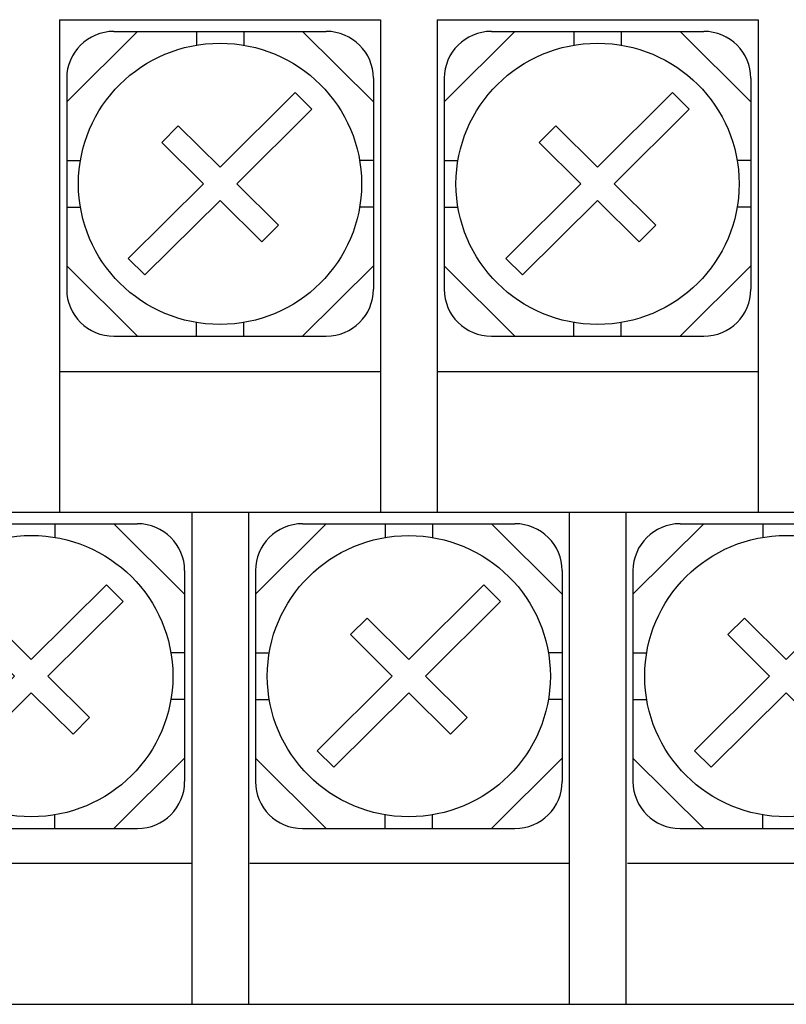
# Model space of a CAD drawing. Extents: x -20 to 230, y 73 to 225.
# Drawn here: x 97 to 113, y 150 to 171 of the extents above; entities that cross this region are included whole.
import ezdxf

# ---------------------------------------------------------------- set-up
doc = ezdxf.new("R2010")
doc.units = 0
doc.header["$MEASUREMENT"] = 0
doc.layers.get('0').update_dxf_attribs({"linetype": 'CONTINUOUS'})

# ---------------------------------------------------------------- blocks, each defined once
blk = doc.blocks.new('BLOCK_2')
at = {"color": 7}
blk.add_lwpolyline([(-18.965, 150.353), (154.036, 150.353)], dxfattribs=at)
blk = doc.blocks.new('BLOCK_354')
at = {"color": 7}
blk.add_lwpolyline([(-1.385, 160.788), (148.615, 160.788)], dxfattribs=at)
blk = doc.blocks.new('BLOCK_604')
at = {"color": 7}
blk.add_open_spline([(112.216, 167.745), (112.216, 169.392), (110.872, 170.727), (109.216, 170.727), (107.559, 170.727), (106.215, 169.392), (106.215, 167.745), (106.215, 166.099), (107.559, 164.764), (109.216, 164.764), (110.872, 164.764), (112.216, 166.099), (112.216, 167.745), (112.216, 167.745), (112.216, 167.745), (112.216, 167.745), (112.216, 167.745), (112.216, 167.745), (112.216, 167.745)], degree=3, knots=[0, 0, 0, 0, 1, 1, 1, 2, 2, 2, 3, 3, 3, 4, 4, 4, 5, 5, 5, 6, 6, 6, 6], dxfattribs=at)
blk = doc.blocks.new('BLOCK_605')
at = {"color": 7}
blk.add_lwpolyline([(109.215, 168.097), (110.807, 169.678)], dxfattribs=at)
blk = doc.blocks.new('BLOCK_606')
at = {"color": 7}
blk.add_lwpolyline([(109.569, 167.745), (111.16, 169.327)], dxfattribs=at)
blk = doc.blocks.new('BLOCK_607')
at = {"color": 7}
blk.add_lwpolyline([(110.807, 169.678), (111.16, 169.327)], dxfattribs=at)
blk = doc.blocks.new('BLOCK_608')
at = {"color": 7}
blk.add_lwpolyline([(108.861, 167.745), (107.271, 166.164)], dxfattribs=at)
blk = doc.blocks.new('BLOCK_609')
at = {"color": 7}
blk.add_lwpolyline([(109.215, 167.394), (107.625, 165.813)], dxfattribs=at)
blk = doc.blocks.new('BLOCK_610')
at = {"color": 7}
blk.add_lwpolyline([(107.271, 166.164), (107.625, 165.813)], dxfattribs=at)
blk = doc.blocks.new('BLOCK_611')
at = {"color": 7}
blk.add_lwpolyline([(108.861, 167.745), (107.978, 168.624)], dxfattribs=at)
blk = doc.blocks.new('BLOCK_612')
at = {"color": 7}
blk.add_lwpolyline([(109.215, 168.097), (108.332, 168.975)], dxfattribs=at)
blk = doc.blocks.new('BLOCK_613')
at = {"color": 7}
blk.add_lwpolyline([(109.215, 167.394), (110.099, 166.516)], dxfattribs=at)
blk = doc.blocks.new('BLOCK_614')
at = {"color": 7}
blk.add_lwpolyline([(109.569, 167.745), (110.453, 166.867)], dxfattribs=at)
blk = doc.blocks.new('BLOCK_615')
at = {"color": 7}
blk.add_lwpolyline([(107.978, 168.624), (108.332, 168.975)], dxfattribs=at)
blk = doc.blocks.new('BLOCK_616')
at = {"color": 7}
blk.add_lwpolyline([(110.099, 166.516), (110.453, 166.867)], dxfattribs=at)
blk = doc.blocks.new('BLOCK_603')
for name in ['BLOCK_604', 'BLOCK_605', 'BLOCK_607', 'BLOCK_606', 'BLOCK_615', 'BLOCK_612', 'BLOCK_611', 'BLOCK_608', 'BLOCK_614', 'BLOCK_609', 'BLOCK_613', 'BLOCK_616', 'BLOCK_610']:
    blk.add_blockref(name, (0, 0))
blk = doc.blocks.new('BLOCK_617')
at = {"color": 7}
blk.add_lwpolyline([(109.715, 170.976), (109.715, 170.686)], dxfattribs=at)
blk = doc.blocks.new('BLOCK_618')
at = {"color": 7}
blk.add_lwpolyline([(108.715, 170.976), (108.715, 170.686)], dxfattribs=at)
blk = doc.blocks.new('BLOCK_619')
at = {"color": 7}
blk.add_lwpolyline([(105.966, 168.243), (106.257, 168.243)], dxfattribs=at)
blk = doc.blocks.new('BLOCK_620')
at = {"color": 7}
blk.add_lwpolyline([(105.966, 167.249), (106.257, 167.249)], dxfattribs=at)
blk = doc.blocks.new('BLOCK_621')
at = {"color": 7}
blk.add_lwpolyline([(108.715, 164.515), (108.715, 164.805)], dxfattribs=at)
blk = doc.blocks.new('BLOCK_622')
at = {"color": 7}
blk.add_lwpolyline([(109.715, 164.515), (109.715, 164.805)], dxfattribs=at)
blk = doc.blocks.new('BLOCK_623')
at = {"color": 7}
blk.add_lwpolyline([(112.465, 167.249), (112.173, 167.249)], dxfattribs=at)
blk = doc.blocks.new('BLOCK_624')
at = {"color": 7}
blk.add_lwpolyline([(112.465, 168.243), (112.173, 168.243)], dxfattribs=at)
blk = doc.blocks.new('BLOCK_625')
at = {"color": 7}
blk.add_lwpolyline([(106.965, 170.976), (111.465, 170.976)], dxfattribs=at)
blk = doc.blocks.new('BLOCK_626')
at = {"color": 7}
blk.add_lwpolyline([(106.965, 164.515), (111.465, 164.515)], dxfattribs=at)
blk = doc.blocks.new('BLOCK_627')
at = {"color": 7}
blk.add_lwpolyline([(112.465, 169.982), (112.465, 165.509)], dxfattribs=at)
blk = doc.blocks.new('BLOCK_628')
at = {"color": 7}
blk.add_lwpolyline([(105.966, 169.982), (105.966, 165.509)], dxfattribs=at)
blk = doc.blocks.new('BLOCK_629')
at = {"color": 7}
blk.add_open_spline([(112.465, 169.982), (112.465, 170.531), (112.018, 170.976), (111.465, 170.976)], degree=3, dxfattribs=at)
blk = doc.blocks.new('BLOCK_630')
at = {"color": 7}
blk.add_open_spline([(111.465, 164.515), (112.018, 164.515), (112.465, 164.96), (112.465, 165.509)], degree=3, dxfattribs=at)
blk = doc.blocks.new('BLOCK_631')
at = {"color": 7}
blk.add_open_spline([(105.966, 165.509), (105.966, 164.96), (106.413, 164.515), (106.965, 164.515)], degree=3, dxfattribs=at)
blk = doc.blocks.new('BLOCK_632')
at = {"color": 7}
blk.add_open_spline([(106.965, 170.976), (106.413, 170.976), (105.966, 170.531), (105.966, 169.982)], degree=3, dxfattribs=at)
blk = doc.blocks.new('BLOCK_633')
at = {"color": 7}
blk.add_lwpolyline([(110.965, 170.976), (112.465, 169.485)], dxfattribs=at)
blk = doc.blocks.new('BLOCK_634')
at = {"color": 7}
blk.add_lwpolyline([(105.966, 169.485), (107.465, 170.976)], dxfattribs=at)
blk = doc.blocks.new('BLOCK_635')
at = {"color": 7}
blk.add_lwpolyline([(107.465, 164.515), (105.966, 166.007)], dxfattribs=at)
blk = doc.blocks.new('BLOCK_636')
at = {"color": 7}
blk.add_lwpolyline([(112.465, 166.007), (110.965, 164.515)], dxfattribs=at)
blk = doc.blocks.new('BLOCK_602')
for name in ['BLOCK_632', 'BLOCK_634', 'BLOCK_625', 'BLOCK_618', 'BLOCK_617', 'BLOCK_633', 'BLOCK_629', 'BLOCK_603', 'BLOCK_628', 'BLOCK_627', 'BLOCK_619', 'BLOCK_624', 'BLOCK_620', 'BLOCK_623', 'BLOCK_635', 'BLOCK_636', 'BLOCK_631', 'BLOCK_630', 'BLOCK_621', 'BLOCK_622', 'BLOCK_626']:
    blk.add_blockref(name, (0, 0))
blk = doc.blocks.new('BLOCK_637')
at = {"color": 7}
blk.add_lwpolyline([(105.815, 171.224), (105.815, 160.788)], dxfattribs=at)
blk = doc.blocks.new('BLOCK_638')
at = {"color": 7}
blk.add_lwpolyline([(112.616, 171.224), (112.616, 160.788)], dxfattribs=at)
blk = doc.blocks.new('BLOCK_639')
at = {"color": 7}
blk.add_lwpolyline([(105.815, 171.224), (112.616, 171.224)], dxfattribs=at)
blk = doc.blocks.new('BLOCK_640')
at = {"color": 7}
blk.add_lwpolyline([(105.815, 163.77), (112.616, 163.77)], dxfattribs=at)
blk = doc.blocks.new('BLOCK_643')
at = {"color": 7}
blk.add_open_spline([(104.215, 167.745), (104.215, 169.392), (102.872, 170.727), (101.215, 170.727), (99.558, 170.727), (98.215, 169.392), (98.215, 167.745), (98.215, 166.099), (99.558, 164.764), (101.215, 164.764), (102.872, 164.764), (104.215, 166.099), (104.215, 167.745), (104.215, 167.745), (104.215, 167.745), (104.215, 167.745), (104.215, 167.745), (104.215, 167.745), (104.215, 167.745)], degree=3, knots=[0, 0, 0, 0, 1, 1, 1, 2, 2, 2, 3, 3, 3, 4, 4, 4, 5, 5, 5, 6, 6, 6, 6], dxfattribs=at)
blk = doc.blocks.new('BLOCK_644')
at = {"color": 7}
blk.add_lwpolyline([(101.215, 168.097), (102.806, 169.678)], dxfattribs=at)
blk = doc.blocks.new('BLOCK_645')
at = {"color": 7}
blk.add_lwpolyline([(101.569, 167.745), (103.16, 169.327)], dxfattribs=at)
blk = doc.blocks.new('BLOCK_646')
at = {"color": 7}
blk.add_lwpolyline([(102.806, 169.678), (103.16, 169.327)], dxfattribs=at)
blk = doc.blocks.new('BLOCK_647')
at = {"color": 7}
blk.add_lwpolyline([(100.862, 167.745), (99.271, 166.164)], dxfattribs=at)
blk = doc.blocks.new('BLOCK_648')
at = {"color": 7}
blk.add_lwpolyline([(101.215, 167.394), (99.624, 165.813)], dxfattribs=at)
blk = doc.blocks.new('BLOCK_649')
at = {"color": 7}
blk.add_lwpolyline([(99.271, 166.164), (99.624, 165.813)], dxfattribs=at)
blk = doc.blocks.new('BLOCK_650')
at = {"color": 7}
blk.add_lwpolyline([(100.862, 167.745), (99.978, 168.624)], dxfattribs=at)
blk = doc.blocks.new('BLOCK_651')
at = {"color": 7}
blk.add_lwpolyline([(101.215, 168.097), (100.331, 168.975)], dxfattribs=at)
blk = doc.blocks.new('BLOCK_652')
at = {"color": 7}
blk.add_lwpolyline([(101.215, 167.394), (102.099, 166.516)], dxfattribs=at)
blk = doc.blocks.new('BLOCK_653')
at = {"color": 7}
blk.add_lwpolyline([(101.569, 167.745), (102.453, 166.867)], dxfattribs=at)
blk = doc.blocks.new('BLOCK_654')
at = {"color": 7}
blk.add_lwpolyline([(99.978, 168.624), (100.331, 168.975)], dxfattribs=at)
blk = doc.blocks.new('BLOCK_655')
at = {"color": 7}
blk.add_lwpolyline([(102.099, 166.516), (102.453, 166.867)], dxfattribs=at)
blk = doc.blocks.new('BLOCK_642')
for name in ['BLOCK_643', 'BLOCK_644', 'BLOCK_646', 'BLOCK_645', 'BLOCK_654', 'BLOCK_651', 'BLOCK_650', 'BLOCK_647', 'BLOCK_653', 'BLOCK_648', 'BLOCK_652', 'BLOCK_655', 'BLOCK_649']:
    blk.add_blockref(name, (0, 0))
blk = doc.blocks.new('BLOCK_656')
at = {"color": 7}
blk.add_lwpolyline([(101.716, 170.976), (101.716, 170.686)], dxfattribs=at)
blk = doc.blocks.new('BLOCK_657')
at = {"color": 7}
blk.add_lwpolyline([(100.715, 170.976), (100.715, 170.686)], dxfattribs=at)
blk = doc.blocks.new('BLOCK_658')
at = {"color": 7}
blk.add_lwpolyline([(97.965, 168.243), (98.257, 168.243)], dxfattribs=at)
blk = doc.blocks.new('BLOCK_659')
at = {"color": 7}
blk.add_lwpolyline([(97.965, 167.249), (98.257, 167.249)], dxfattribs=at)
blk = doc.blocks.new('BLOCK_660')
at = {"color": 7}
blk.add_lwpolyline([(100.715, 164.515), (100.715, 164.805)], dxfattribs=at)
blk = doc.blocks.new('BLOCK_661')
at = {"color": 7}
blk.add_lwpolyline([(101.716, 164.515), (101.716, 164.805)], dxfattribs=at)
blk = doc.blocks.new('BLOCK_662')
at = {"color": 7}
blk.add_lwpolyline([(104.465, 167.249), (104.173, 167.249)], dxfattribs=at)
blk = doc.blocks.new('BLOCK_663')
at = {"color": 7}
blk.add_lwpolyline([(104.465, 168.243), (104.173, 168.243)], dxfattribs=at)
blk = doc.blocks.new('BLOCK_664')
at = {"color": 7}
blk.add_lwpolyline([(98.966, 170.976), (103.465, 170.976)], dxfattribs=at)
blk = doc.blocks.new('BLOCK_665')
at = {"color": 7}
blk.add_lwpolyline([(98.966, 164.515), (103.465, 164.515)], dxfattribs=at)
blk = doc.blocks.new('BLOCK_666')
at = {"color": 7}
blk.add_lwpolyline([(104.465, 169.982), (104.465, 165.509)], dxfattribs=at)
blk = doc.blocks.new('BLOCK_667')
at = {"color": 7}
blk.add_lwpolyline([(97.965, 169.982), (97.965, 165.509)], dxfattribs=at)
blk = doc.blocks.new('BLOCK_668')
at = {"color": 7}
blk.add_open_spline([(104.465, 169.982), (104.465, 170.531), (104.017, 170.976), (103.465, 170.976)], degree=3, dxfattribs=at)
blk = doc.blocks.new('BLOCK_669')
at = {"color": 7}
blk.add_open_spline([(103.465, 164.515), (104.017, 164.515), (104.465, 164.96), (104.465, 165.509)], degree=3, dxfattribs=at)
blk = doc.blocks.new('BLOCK_670')
at = {"color": 7}
blk.add_open_spline([(97.965, 165.509), (97.965, 164.96), (98.413, 164.515), (98.966, 164.515)], degree=3, dxfattribs=at)
blk = doc.blocks.new('BLOCK_671')
at = {"color": 7}
blk.add_open_spline([(98.966, 170.976), (98.413, 170.976), (97.965, 170.531), (97.965, 169.982)], degree=3, dxfattribs=at)
blk = doc.blocks.new('BLOCK_672')
at = {"color": 7}
blk.add_lwpolyline([(102.965, 170.976), (104.465, 169.485)], dxfattribs=at)
blk = doc.blocks.new('BLOCK_673')
at = {"color": 7}
blk.add_lwpolyline([(97.965, 169.485), (99.466, 170.976)], dxfattribs=at)
blk = doc.blocks.new('BLOCK_674')
at = {"color": 7}
blk.add_lwpolyline([(99.466, 164.515), (97.965, 166.007)], dxfattribs=at)
blk = doc.blocks.new('BLOCK_675')
at = {"color": 7}
blk.add_lwpolyline([(104.465, 166.007), (102.965, 164.515)], dxfattribs=at)
blk = doc.blocks.new('BLOCK_641')
for name in ['BLOCK_671', 'BLOCK_673', 'BLOCK_664', 'BLOCK_657', 'BLOCK_656', 'BLOCK_672', 'BLOCK_668', 'BLOCK_642', 'BLOCK_667', 'BLOCK_666', 'BLOCK_658', 'BLOCK_663', 'BLOCK_659', 'BLOCK_662', 'BLOCK_674', 'BLOCK_675', 'BLOCK_670', 'BLOCK_669', 'BLOCK_660', 'BLOCK_661', 'BLOCK_665']:
    blk.add_blockref(name, (0, 0))
blk = doc.blocks.new('BLOCK_676')
at = {"color": 7}
blk.add_lwpolyline([(97.815, 171.224), (97.815, 160.788)], dxfattribs=at)
blk = doc.blocks.new('BLOCK_677')
at = {"color": 7}
blk.add_lwpolyline([(104.615, 171.224), (104.615, 160.788)], dxfattribs=at)
blk = doc.blocks.new('BLOCK_678')
at = {"color": 7}
blk.add_lwpolyline([(97.815, 171.224), (104.615, 171.224)], dxfattribs=at)
blk = doc.blocks.new('BLOCK_679')
at = {"color": 7}
blk.add_lwpolyline([(97.815, 163.77), (104.615, 163.77)], dxfattribs=at)
blk = doc.blocks.new('BLOCK_1185')
at = {"color": 7}
blk.add_open_spline([(116.215, 157.31), (116.215, 158.957), (114.872, 160.292), (113.215, 160.292), (111.558, 160.292), (110.215, 158.957), (110.215, 157.31), (110.215, 155.663), (111.558, 154.328), (113.215, 154.328), (114.872, 154.328), (116.215, 155.663), (116.215, 157.31), (116.215, 157.31), (116.215, 157.31), (116.215, 157.31), (116.215, 157.31), (116.215, 157.31), (116.215, 157.31)], degree=3, knots=[0, 0, 0, 0, 1, 1, 1, 2, 2, 2, 3, 3, 3, 4, 4, 4, 5, 5, 5, 6, 6, 6, 6], dxfattribs=at)
blk = doc.blocks.new('BLOCK_1186')
at = {"color": 7}
blk.add_lwpolyline([(113.215, 157.661), (114.806, 159.243)], dxfattribs=at)
blk = doc.blocks.new('BLOCK_1187')
at = {"color": 7}
blk.add_lwpolyline([(113.569, 157.31), (115.159, 158.892)], dxfattribs=at)
blk = doc.blocks.new('BLOCK_1188')
at = {"color": 7}
blk.add_lwpolyline([(114.806, 159.243), (115.159, 158.892)], dxfattribs=at)
blk = doc.blocks.new('BLOCK_1189')
at = {"color": 7}
blk.add_lwpolyline([(112.862, 157.31), (111.271, 155.729)], dxfattribs=at)
blk = doc.blocks.new('BLOCK_1190')
at = {"color": 7}
blk.add_lwpolyline([(113.215, 156.959), (111.624, 155.377)], dxfattribs=at)
blk = doc.blocks.new('BLOCK_1191')
at = {"color": 7}
blk.add_lwpolyline([(111.271, 155.729), (111.624, 155.377)], dxfattribs=at)
blk = doc.blocks.new('BLOCK_1192')
at = {"color": 7}
blk.add_lwpolyline([(112.862, 157.31), (111.978, 158.189)], dxfattribs=at)
blk = doc.blocks.new('BLOCK_1193')
at = {"color": 7}
blk.add_lwpolyline([(113.215, 157.661), (112.331, 158.54)], dxfattribs=at)
blk = doc.blocks.new('BLOCK_1194')
at = {"color": 7}
blk.add_lwpolyline([(113.215, 156.959), (114.099, 156.08)], dxfattribs=at)
blk = doc.blocks.new('BLOCK_1195')
at = {"color": 7}
blk.add_lwpolyline([(113.569, 157.31), (114.453, 156.432)], dxfattribs=at)
blk = doc.blocks.new('BLOCK_1196')
at = {"color": 7}
blk.add_lwpolyline([(111.978, 158.189), (112.331, 158.54)], dxfattribs=at)
blk = doc.blocks.new('BLOCK_1197')
at = {"color": 7}
blk.add_lwpolyline([(114.099, 156.08), (114.453, 156.432)], dxfattribs=at)
blk = doc.blocks.new('BLOCK_1184')
for name in ['BLOCK_1185', 'BLOCK_1186', 'BLOCK_1188', 'BLOCK_1187', 'BLOCK_1196', 'BLOCK_1193', 'BLOCK_1192', 'BLOCK_1189', 'BLOCK_1195', 'BLOCK_1190', 'BLOCK_1194', 'BLOCK_1197', 'BLOCK_1191']:
    blk.add_blockref(name, (0, 0))
blk = doc.blocks.new('BLOCK_1198')
at = {"color": 7}
blk.add_lwpolyline([(113.716, 160.54), (113.716, 160.25)], dxfattribs=at)
blk = doc.blocks.new('BLOCK_1199')
at = {"color": 7}
blk.add_lwpolyline([(112.716, 160.54), (112.716, 160.25)], dxfattribs=at)
blk = doc.blocks.new('BLOCK_1200')
at = {"color": 7}
blk.add_lwpolyline([(109.966, 157.807), (110.257, 157.807)], dxfattribs=at)
blk = doc.blocks.new('BLOCK_1201')
at = {"color": 7}
blk.add_lwpolyline([(109.966, 156.813), (110.257, 156.813)], dxfattribs=at)
blk = doc.blocks.new('BLOCK_1202')
at = {"color": 7}
blk.add_lwpolyline([(112.716, 154.08), (112.716, 154.371)], dxfattribs=at)
blk = doc.blocks.new('BLOCK_1203')
at = {"color": 7}
blk.add_lwpolyline([(113.716, 154.08), (113.716, 154.371)], dxfattribs=at)
blk = doc.blocks.new('BLOCK_1204')
at = {"color": 7}
blk.add_lwpolyline([(116.465, 156.813), (116.173, 156.813)], dxfattribs=at)
blk = doc.blocks.new('BLOCK_1205')
at = {"color": 7}
blk.add_lwpolyline([(116.465, 157.807), (116.173, 157.807)], dxfattribs=at)
blk = doc.blocks.new('BLOCK_1206')
at = {"color": 7}
blk.add_lwpolyline([(110.965, 160.54), (115.466, 160.54)], dxfattribs=at)
blk = doc.blocks.new('BLOCK_1207')
at = {"color": 7}
blk.add_lwpolyline([(110.965, 154.08), (115.466, 154.08)], dxfattribs=at)
blk = doc.blocks.new('BLOCK_1208')
at = {"color": 7}
blk.add_lwpolyline([(116.465, 159.546), (116.465, 155.074)], dxfattribs=at)
blk = doc.blocks.new('BLOCK_1209')
at = {"color": 7}
blk.add_lwpolyline([(109.966, 159.546), (109.966, 155.074)], dxfattribs=at)
blk = doc.blocks.new('BLOCK_1210')
at = {"color": 7}
blk.add_open_spline([(116.465, 159.546), (116.465, 160.095), (116.018, 160.54), (115.466, 160.54)], degree=3, dxfattribs=at)
blk = doc.blocks.new('BLOCK_1211')
at = {"color": 7}
blk.add_open_spline([(115.466, 154.08), (116.018, 154.08), (116.465, 154.525), (116.465, 155.074)], degree=3, dxfattribs=at)
blk = doc.blocks.new('BLOCK_1212')
at = {"color": 7}
blk.add_open_spline([(109.966, 155.074), (109.966, 154.525), (110.413, 154.08), (110.965, 154.08)], degree=3, dxfattribs=at)
blk = doc.blocks.new('BLOCK_1213')
at = {"color": 7}
blk.add_open_spline([(110.965, 160.54), (110.413, 160.54), (109.966, 160.095), (109.966, 159.546)], degree=3, dxfattribs=at)
blk = doc.blocks.new('BLOCK_1214')
at = {"color": 7}
blk.add_lwpolyline([(114.965, 160.54), (116.465, 159.05)], dxfattribs=at)
blk = doc.blocks.new('BLOCK_1215')
at = {"color": 7}
blk.add_lwpolyline([(109.966, 159.05), (111.465, 160.54)], dxfattribs=at)
blk = doc.blocks.new('BLOCK_1216')
at = {"color": 7}
blk.add_lwpolyline([(111.465, 154.08), (109.966, 155.571)], dxfattribs=at)
blk = doc.blocks.new('BLOCK_1217')
at = {"color": 7}
blk.add_lwpolyline([(116.465, 155.571), (114.965, 154.08)], dxfattribs=at)
blk = doc.blocks.new('BLOCK_1183')
for name in ['BLOCK_1213', 'BLOCK_1215', 'BLOCK_1206', 'BLOCK_1199', 'BLOCK_1198', 'BLOCK_1214', 'BLOCK_1210', 'BLOCK_1184', 'BLOCK_1209', 'BLOCK_1208', 'BLOCK_1200', 'BLOCK_1205', 'BLOCK_1201', 'BLOCK_1204', 'BLOCK_1216', 'BLOCK_1217', 'BLOCK_1212', 'BLOCK_1211', 'BLOCK_1202', 'BLOCK_1203', 'BLOCK_1207']:
    blk.add_blockref(name, (0, 0))
blk = doc.blocks.new('BLOCK_1219')
at = {"color": 7}
blk.add_lwpolyline([(109.815, 160.788), (109.815, 150.353)], dxfattribs=at)
blk = doc.blocks.new('BLOCK_1220')
at = {"color": 7}
blk.add_lwpolyline([(116.615, 153.335), (109.847, 153.335)], dxfattribs=at)
blk = doc.blocks.new('BLOCK_1223')
at = {"color": 7}
blk.add_open_spline([(108.215, 157.31), (108.215, 158.957), (106.872, 160.291), (105.215, 160.291), (103.558, 160.291), (102.216, 158.957), (102.216, 157.31), (102.216, 155.663), (103.558, 154.328), (105.215, 154.328), (106.872, 154.328), (108.215, 155.663), (108.215, 157.31), (108.215, 157.31), (108.215, 157.31), (108.215, 157.31), (108.215, 157.31), (108.215, 157.31), (108.215, 157.31)], degree=3, knots=[0, 0, 0, 0, 1, 1, 1, 2, 2, 2, 3, 3, 3, 4, 4, 4, 5, 5, 5, 6, 6, 6, 6], dxfattribs=at)
blk = doc.blocks.new('BLOCK_1224')
at = {"color": 7}
blk.add_lwpolyline([(105.215, 157.661), (106.806, 159.243)], dxfattribs=at)
blk = doc.blocks.new('BLOCK_1225')
at = {"color": 7}
blk.add_lwpolyline([(105.569, 157.31), (107.16, 158.892)], dxfattribs=at)
blk = doc.blocks.new('BLOCK_1226')
at = {"color": 7}
blk.add_lwpolyline([(106.806, 159.243), (107.16, 158.892)], dxfattribs=at)
blk = doc.blocks.new('BLOCK_1227')
at = {"color": 7}
blk.add_lwpolyline([(104.862, 157.31), (103.27, 155.729)], dxfattribs=at)
blk = doc.blocks.new('BLOCK_1228')
at = {"color": 7}
blk.add_lwpolyline([(105.215, 156.959), (103.625, 155.377)], dxfattribs=at)
blk = doc.blocks.new('BLOCK_1229')
at = {"color": 7}
blk.add_lwpolyline([(103.27, 155.729), (103.625, 155.377)], dxfattribs=at)
blk = doc.blocks.new('BLOCK_1230')
at = {"color": 7}
blk.add_lwpolyline([(104.862, 157.31), (103.978, 158.189)], dxfattribs=at)
blk = doc.blocks.new('BLOCK_1231')
at = {"color": 7}
blk.add_lwpolyline([(105.215, 157.661), (104.331, 158.54)], dxfattribs=at)
blk = doc.blocks.new('BLOCK_1232')
at = {"color": 7}
blk.add_lwpolyline([(105.215, 156.959), (106.1, 156.08)], dxfattribs=at)
blk = doc.blocks.new('BLOCK_1233')
at = {"color": 7}
blk.add_lwpolyline([(105.569, 157.31), (106.453, 156.432)], dxfattribs=at)
blk = doc.blocks.new('BLOCK_1234')
at = {"color": 7}
blk.add_lwpolyline([(103.978, 158.189), (104.331, 158.54)], dxfattribs=at)
blk = doc.blocks.new('BLOCK_1235')
at = {"color": 7}
blk.add_lwpolyline([(106.1, 156.08), (106.453, 156.432)], dxfattribs=at)
blk = doc.blocks.new('BLOCK_1222')
for name in ['BLOCK_1223', 'BLOCK_1224', 'BLOCK_1226', 'BLOCK_1225', 'BLOCK_1234', 'BLOCK_1231', 'BLOCK_1230', 'BLOCK_1227', 'BLOCK_1233', 'BLOCK_1228', 'BLOCK_1232', 'BLOCK_1235', 'BLOCK_1229']:
    blk.add_blockref(name, (0, 0))
blk = doc.blocks.new('BLOCK_1236')
at = {"color": 7}
blk.add_lwpolyline([(105.715, 160.54), (105.715, 160.25)], dxfattribs=at)
blk = doc.blocks.new('BLOCK_1237')
at = {"color": 7}
blk.add_lwpolyline([(104.715, 160.54), (104.715, 160.25)], dxfattribs=at)
blk = doc.blocks.new('BLOCK_1238')
at = {"color": 7}
blk.add_lwpolyline([(101.965, 157.807), (102.257, 157.807)], dxfattribs=at)
blk = doc.blocks.new('BLOCK_1239')
at = {"color": 7}
blk.add_lwpolyline([(101.965, 156.813), (102.257, 156.813)], dxfattribs=at)
blk = doc.blocks.new('BLOCK_1240')
at = {"color": 7}
blk.add_lwpolyline([(104.715, 154.08), (104.715, 154.371)], dxfattribs=at)
blk = doc.blocks.new('BLOCK_1241')
at = {"color": 7}
blk.add_lwpolyline([(105.715, 154.08), (105.715, 154.371)], dxfattribs=at)
blk = doc.blocks.new('BLOCK_1242')
at = {"color": 7}
blk.add_lwpolyline([(108.465, 156.813), (108.173, 156.813)], dxfattribs=at)
blk = doc.blocks.new('BLOCK_1243')
at = {"color": 7}
blk.add_lwpolyline([(108.465, 157.807), (108.173, 157.807)], dxfattribs=at)
blk = doc.blocks.new('BLOCK_1244')
at = {"color": 7}
blk.add_lwpolyline([(102.965, 160.54), (107.465, 160.54)], dxfattribs=at)
blk = doc.blocks.new('BLOCK_1245')
at = {"color": 7}
blk.add_lwpolyline([(102.965, 154.08), (107.465, 154.08)], dxfattribs=at)
blk = doc.blocks.new('BLOCK_1246')
at = {"color": 7}
blk.add_lwpolyline([(108.465, 159.546), (108.465, 155.074)], dxfattribs=at)
blk = doc.blocks.new('BLOCK_1247')
at = {"color": 7}
blk.add_lwpolyline([(101.965, 159.546), (101.965, 155.074)], dxfattribs=at)
blk = doc.blocks.new('BLOCK_1248')
at = {"color": 7}
blk.add_open_spline([(108.465, 159.546), (108.465, 160.095), (108.017, 160.54), (107.465, 160.54)], degree=3, dxfattribs=at)
blk = doc.blocks.new('BLOCK_1249')
at = {"color": 7}
blk.add_open_spline([(107.465, 154.08), (108.017, 154.08), (108.465, 154.525), (108.465, 155.074)], degree=3, dxfattribs=at)
blk = doc.blocks.new('BLOCK_1250')
at = {"color": 7}
blk.add_open_spline([(101.965, 155.074), (101.965, 154.525), (102.413, 154.08), (102.965, 154.08)], degree=3, dxfattribs=at)
blk = doc.blocks.new('BLOCK_1251')
at = {"color": 7}
blk.add_open_spline([(102.965, 160.54), (102.413, 160.54), (101.965, 160.095), (101.965, 159.546)], degree=3, dxfattribs=at)
blk = doc.blocks.new('BLOCK_1252')
at = {"color": 7}
blk.add_lwpolyline([(106.965, 160.54), (108.465, 159.05)], dxfattribs=at)
blk = doc.blocks.new('BLOCK_1253')
at = {"color": 7}
blk.add_lwpolyline([(101.965, 159.05), (103.465, 160.54)], dxfattribs=at)
blk = doc.blocks.new('BLOCK_1254')
at = {"color": 7}
blk.add_lwpolyline([(103.465, 154.08), (101.965, 155.571)], dxfattribs=at)
blk = doc.blocks.new('BLOCK_1255')
at = {"color": 7}
blk.add_lwpolyline([(108.465, 155.571), (106.965, 154.08)], dxfattribs=at)
blk = doc.blocks.new('BLOCK_1221')
for name in ['BLOCK_1251', 'BLOCK_1253', 'BLOCK_1244', 'BLOCK_1237', 'BLOCK_1236', 'BLOCK_1252', 'BLOCK_1248', 'BLOCK_1222', 'BLOCK_1247', 'BLOCK_1246', 'BLOCK_1238', 'BLOCK_1243', 'BLOCK_1239', 'BLOCK_1242', 'BLOCK_1254', 'BLOCK_1255', 'BLOCK_1250', 'BLOCK_1249', 'BLOCK_1240', 'BLOCK_1241', 'BLOCK_1245']:
    blk.add_blockref(name, (0, 0))
blk = doc.blocks.new('BLOCK_1256')
at = {"color": 7}
blk.add_lwpolyline([(108.615, 160.788), (108.615, 150.353)], dxfattribs=at)
blk = doc.blocks.new('BLOCK_1257')
at = {"color": 7}
blk.add_lwpolyline([(101.816, 160.788), (101.816, 150.353)], dxfattribs=at)
blk = doc.blocks.new('BLOCK_1258')
at = {"color": 7}
blk.add_lwpolyline([(108.615, 153.335), (101.847, 153.335)], dxfattribs=at)
blk = doc.blocks.new('BLOCK_1261')
at = {"color": 7}
blk.add_open_spline([(100.215, 157.31), (100.215, 158.957), (98.872, 160.292), (97.215, 160.292), (95.558, 160.292), (94.215, 158.957), (94.215, 157.31), (94.215, 155.663), (95.558, 154.328), (97.215, 154.328), (98.872, 154.328), (100.215, 155.663), (100.215, 157.31), (100.215, 157.31), (100.215, 157.31), (100.215, 157.31), (100.215, 157.31), (100.215, 157.31), (100.215, 157.31)], degree=3, knots=[0, 0, 0, 0, 1, 1, 1, 2, 2, 2, 3, 3, 3, 4, 4, 4, 5, 5, 5, 6, 6, 6, 6], dxfattribs=at)
blk = doc.blocks.new('BLOCK_1262')
at = {"color": 7}
blk.add_lwpolyline([(97.215, 157.661), (98.806, 159.243)], dxfattribs=at)
blk = doc.blocks.new('BLOCK_1263')
at = {"color": 7}
blk.add_lwpolyline([(97.569, 157.31), (99.16, 158.892)], dxfattribs=at)
blk = doc.blocks.new('BLOCK_1264')
at = {"color": 7}
blk.add_lwpolyline([(98.806, 159.243), (99.16, 158.892)], dxfattribs=at)
blk = doc.blocks.new('BLOCK_1265')
at = {"color": 7}
blk.add_lwpolyline([(96.862, 157.31), (95.271, 155.729)], dxfattribs=at)
blk = doc.blocks.new('BLOCK_1266')
at = {"color": 7}
blk.add_lwpolyline([(97.215, 156.959), (95.624, 155.377)], dxfattribs=at)
blk = doc.blocks.new('BLOCK_1267')
at = {"color": 7}
blk.add_lwpolyline([(95.271, 155.729), (95.624, 155.377)], dxfattribs=at)
blk = doc.blocks.new('BLOCK_1268')
at = {"color": 7}
blk.add_lwpolyline([(96.862, 157.31), (95.978, 158.189)], dxfattribs=at)
blk = doc.blocks.new('BLOCK_1269')
at = {"color": 7}
blk.add_lwpolyline([(97.215, 157.661), (96.331, 158.54)], dxfattribs=at)
blk = doc.blocks.new('BLOCK_1270')
at = {"color": 7}
blk.add_lwpolyline([(97.215, 156.959), (98.099, 156.08)], dxfattribs=at)
blk = doc.blocks.new('BLOCK_1271')
at = {"color": 7}
blk.add_lwpolyline([(97.569, 157.31), (98.452, 156.432)], dxfattribs=at)
blk = doc.blocks.new('BLOCK_1272')
at = {"color": 7}
blk.add_lwpolyline([(95.978, 158.189), (96.331, 158.54)], dxfattribs=at)
blk = doc.blocks.new('BLOCK_1273')
at = {"color": 7}
blk.add_lwpolyline([(98.099, 156.08), (98.452, 156.432)], dxfattribs=at)
blk = doc.blocks.new('BLOCK_1260')
for name in ['BLOCK_1261', 'BLOCK_1262', 'BLOCK_1264', 'BLOCK_1263', 'BLOCK_1272', 'BLOCK_1269', 'BLOCK_1268', 'BLOCK_1265', 'BLOCK_1271', 'BLOCK_1266', 'BLOCK_1270', 'BLOCK_1273', 'BLOCK_1267']:
    blk.add_blockref(name, (0, 0))
blk = doc.blocks.new('BLOCK_1274')
at = {"color": 7}
blk.add_lwpolyline([(97.716, 160.54), (97.716, 160.25)], dxfattribs=at)
blk = doc.blocks.new('BLOCK_1275')
at = {"color": 7}
blk.add_lwpolyline([(96.715, 160.54), (96.715, 160.25)], dxfattribs=at)
blk = doc.blocks.new('BLOCK_1276')
at = {"color": 7}
blk.add_lwpolyline([(93.965, 157.807), (94.257, 157.807)], dxfattribs=at)
blk = doc.blocks.new('BLOCK_1277')
at = {"color": 7}
blk.add_lwpolyline([(93.965, 156.813), (94.257, 156.813)], dxfattribs=at)
blk = doc.blocks.new('BLOCK_1278')
at = {"color": 7}
blk.add_lwpolyline([(96.715, 154.08), (96.715, 154.371)], dxfattribs=at)
blk = doc.blocks.new('BLOCK_1279')
at = {"color": 7}
blk.add_lwpolyline([(97.716, 154.08), (97.716, 154.371)], dxfattribs=at)
blk = doc.blocks.new('BLOCK_1280')
at = {"color": 7}
blk.add_lwpolyline([(100.465, 156.813), (100.173, 156.813)], dxfattribs=at)
blk = doc.blocks.new('BLOCK_1281')
at = {"color": 7}
blk.add_lwpolyline([(100.465, 157.807), (100.173, 157.807)], dxfattribs=at)
blk = doc.blocks.new('BLOCK_1282')
at = {"color": 7}
blk.add_lwpolyline([(94.965, 160.54), (99.466, 160.54)], dxfattribs=at)
blk = doc.blocks.new('BLOCK_1283')
at = {"color": 7}
blk.add_lwpolyline([(94.965, 154.08), (99.466, 154.08)], dxfattribs=at)
blk = doc.blocks.new('BLOCK_1284')
at = {"color": 7}
blk.add_lwpolyline([(100.465, 159.546), (100.465, 155.074)], dxfattribs=at)
blk = doc.blocks.new('BLOCK_1285')
at = {"color": 7}
blk.add_lwpolyline([(93.965, 159.546), (93.965, 155.074)], dxfattribs=at)
blk = doc.blocks.new('BLOCK_1286')
at = {"color": 7}
blk.add_open_spline([(100.465, 159.546), (100.465, 160.095), (100.018, 160.54), (99.466, 160.54)], degree=3, dxfattribs=at)
blk = doc.blocks.new('BLOCK_1287')
at = {"color": 7}
blk.add_open_spline([(99.466, 154.08), (100.018, 154.08), (100.465, 154.525), (100.465, 155.074)], degree=3, dxfattribs=at)
blk = doc.blocks.new('BLOCK_1288')
at = {"color": 7}
blk.add_open_spline([(93.965, 155.074), (93.965, 154.525), (94.413, 154.08), (94.965, 154.08)], degree=3, dxfattribs=at)
blk = doc.blocks.new('BLOCK_1289')
at = {"color": 7}
blk.add_open_spline([(94.965, 160.54), (94.413, 160.54), (93.965, 160.095), (93.965, 159.546)], degree=3, dxfattribs=at)
blk = doc.blocks.new('BLOCK_1290')
at = {"color": 7}
blk.add_lwpolyline([(98.966, 160.54), (100.465, 159.05)], dxfattribs=at)
blk = doc.blocks.new('BLOCK_1291')
at = {"color": 7}
blk.add_lwpolyline([(93.965, 159.05), (95.465, 160.54)], dxfattribs=at)
blk = doc.blocks.new('BLOCK_1292')
at = {"color": 7}
blk.add_lwpolyline([(95.465, 154.08), (93.965, 155.571)], dxfattribs=at)
blk = doc.blocks.new('BLOCK_1293')
at = {"color": 7}
blk.add_lwpolyline([(100.465, 155.571), (98.966, 154.08)], dxfattribs=at)
blk = doc.blocks.new('BLOCK_1259')
for name in ['BLOCK_1289', 'BLOCK_1291', 'BLOCK_1282', 'BLOCK_1275', 'BLOCK_1274', 'BLOCK_1290', 'BLOCK_1286', 'BLOCK_1260', 'BLOCK_1285', 'BLOCK_1284', 'BLOCK_1276', 'BLOCK_1281', 'BLOCK_1277', 'BLOCK_1280', 'BLOCK_1292', 'BLOCK_1293', 'BLOCK_1288', 'BLOCK_1287', 'BLOCK_1278', 'BLOCK_1279', 'BLOCK_1283']:
    blk.add_blockref(name, (0, 0))
blk = doc.blocks.new('BLOCK_1294')
at = {"color": 7}
blk.add_lwpolyline([(100.615, 160.788), (100.615, 150.353)], dxfattribs=at)
blk = doc.blocks.new('BLOCK_1296')
at = {"color": 7}
blk.add_lwpolyline([(100.615, 153.335), (93.847, 153.335)], dxfattribs=at)

msp = doc.modelspace()

# ---------------------------------------------------------------- block references
for name in ['BLOCK_676', 'BLOCK_678', 'BLOCK_677', 'BLOCK_637', 'BLOCK_639', 'BLOCK_638', 'BLOCK_641', 'BLOCK_602', 'BLOCK_679', 'BLOCK_640', 'BLOCK_354', 'BLOCK_1294', 'BLOCK_1257', 'BLOCK_1256', 'BLOCK_1219', 'BLOCK_1259', 'BLOCK_1221', 'BLOCK_1183', 'BLOCK_1296', 'BLOCK_1258', 'BLOCK_1220', 'BLOCK_2']:
    msp.add_blockref(name, (0, 0))

doc.saveas('drawing.dxf')
